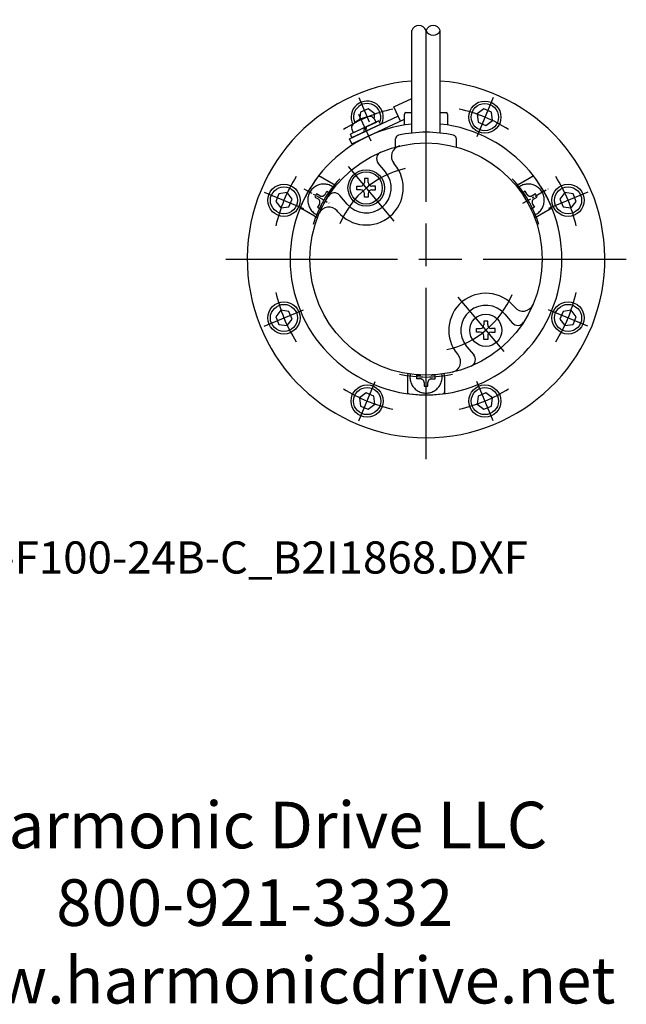
# Model space of a CAD drawing. Extents: x -394 to -14, y 23 to 328.
# Drawn here: x -99 to -14, y 37 to 175 of the extents above; entities that cross this region are included whole.
import ezdxf

# ---------------------------------------------------------------- set-up
doc = ezdxf.new("R2010")
doc.units = 0
doc.header["$MEASUREMENT"] = 0
for name, pattern in [('DASH_CENTER', [36, 24, -3, 6, -3]), ('DASHED', [15, 12, -3]), ('DOT_CENTER', [2, 1.25, -0.25, 0.25, -0.25])]:
    doc.linetypes.add(name, pattern=pattern)
doc.layers.get('0').update_dxf_attribs({"linetype": 'CONTINUOUS'})
doc.layers.add('1', color=7, linetype='CONTINUOUS')
doc.layers.add('CSLAYER1', color=7, linetype='CONTINUOUS')
doc.styles.add('CONVERTER_1', font='txt.shx', dxfattribs={"width": 0.9})

# ---------------------------------------------------------------- blocks, each defined once
blk = doc.blocks.new('Harmonic Drive LLC')
at = {"insert": (189.306, -164.415), "char_height": 3.5, "width": 76.932, "attachment_point": 5}
blk.add_mtext('Harmonic Drive LLC\\P800-921-3332\\Pwww.harmonicdrive.net', dxfattribs=at)

msp = doc.modelspace()

# ---------------------------------------------------------------- linework, layer by layer
at = {"layer": '1', "color": 3, "linetype": 'DASH_CENTER'}
for p, q in [((-42, 113.52), (-42, 176.52)), ((-51.37, 164.13), (-49.96, 160.74)), ((-32.63, 164.13), (-34.91, 158.64)), ((-51.45, 161.78), (-49.71, 158.06)), ((-46.46, 146.84), (-52.86, 154.46)), ((-64.61, 150.89), (-59.11, 148.61)), ((-19.39, 150.89), (-24.89, 148.61)), ((-70, 141.52), (-14, 141.52)), ((-37.54, 136.21), (-31.14, 128.58)), ((-64.61, 132.16), (-59.11, 134.43)), ((-19.39, 132.16), (-24.89, 134.43)), ((-51.37, 118.91), (-49.09, 124.41)), ((-32.63, 118.91), (-34.91, 124.41))]:
    msp.add_line(p, q, dxfattribs=at)
at = {"layer": '1', "color": 7, "linetype": 'Continuous'}
for p, q in [((-44, 159.16), (-44, 173.52)), ((-40, 159.16), (-40, 173.52)), ((-51.14, 162.09), (-51.28, 161.02)), ((-50.08, 162.53), (-51.14, 162.09)), ((-49.16, 161.83), (-50.08, 162.53)), ((-49.25, 161.14), (-49.16, 161.83)), ((-45, 160.28), (-45, 161.82)), ((-44.8, 162.02), (-44, 162.02)), ((-40, 162.02), (-39.2, 162.02)), ((-39, 161.82), (-39, 160.28)), ((-33.92, 162.53), (-34.84, 161.83)), ((-34.84, 161.83), (-34.69, 160.68)), ((-32.86, 162.09), (-33.92, 162.53)), ((-32.71, 160.94), (-32.86, 162.09)), ((-34.69, 160.68), (-33.62, 160.24)), ((-33.62, 160.24), (-32.71, 160.94)), ((-46.25, 157.21), (-46.25, 158.36)), ((-37.75, 157.21), (-37.75, 158.36)), ((-47.68, 153.73), (-48.68, 154.93)), ((-54.99, 152.02), (-57, 153.18)), ((-54.99, 152.02), (-56.77, 153.05)), ((-29.01, 152.02), (-27, 153.18)), ((-29.01, 152.02), (-27.23, 153.05)), ((-51.66, 151.22), (-51.66, 151.74)), ((-51.66, 151.74), (-51.14, 151.74)), ((-50.1, 152.78), (-50.62, 152.78)), ((-50.62, 152.78), (-50.62, 152.26)), ((-50.1, 152.26), (-50.1, 152.78)), ((-49.06, 151.74), (-49.58, 151.74)), ((-49.06, 151.22), (-49.06, 151.74)), ((-62.57, 150.67), (-63.01, 149.6)), ((-61.42, 150.82), (-62.57, 150.67)), ((-60.72, 149.9), (-61.42, 150.82)), ((-53.04, 149.23), (-54.05, 150.43)), ((-51.14, 151.22), (-51.66, 151.22)), ((-50.62, 150.18), (-50.62, 150.7)), ((-50.1, 150.18), (-50.62, 150.18)), ((-50.1, 150.7), (-50.1, 150.18)), ((-49.58, 151.22), (-49.06, 151.22)), ((-22.58, 150.82), (-23.28, 149.9)), ((-21.43, 150.67), (-22.58, 150.82)), ((-20.99, 149.6), (-21.43, 150.67)), ((-63.01, 149.6), (-62.31, 148.68)), ((-62.31, 148.68), (-61.16, 148.83)), ((-61.16, 148.83), (-60.72, 149.9)), ((-23.28, 149.9), (-22.84, 148.83)), ((-22.84, 148.83), (-21.69, 148.68)), ((-21.69, 148.68), (-20.99, 149.6)), ((-57.59, 147.52), (-59.6, 148.68)), ((-57.59, 147.52), (-59.37, 148.55)), ((-26.41, 147.52), (-24.4, 148.68)), ((-26.41, 147.52), (-24.63, 148.55)), ((-62.31, 134.36), (-63.01, 133.45)), ((-61.16, 134.21), (-62.31, 134.36)), ((-60.72, 133.14), (-61.16, 134.21)), ((-30.96, 133.81), (-29.95, 132.61)), ((-22.84, 134.21), (-23.28, 133.14)), ((-21.69, 134.36), (-22.84, 134.21)), ((-20.99, 133.45), (-21.69, 134.36)), ((-63.01, 133.45), (-62.57, 132.38)), ((-62.57, 132.38), (-61.42, 132.23)), ((-61.42, 132.23), (-60.72, 133.14)), ((-33.38, 132.86), (-33.9, 132.86)), ((-33.9, 132.86), (-33.9, 132.34)), ((-33.38, 132.34), (-33.38, 132.86)), ((-23.28, 133.14), (-22.58, 132.23)), ((-22.58, 132.23), (-21.43, 132.38)), ((-21.43, 132.38), (-20.99, 133.45)), ((-34.94, 131.3), (-34.94, 131.82)), ((-34.94, 131.82), (-34.42, 131.82)), ((-34.42, 131.3), (-34.94, 131.3)), ((-32.34, 131.82), (-32.86, 131.82)), ((-32.86, 131.3), (-32.34, 131.3)), ((-32.34, 131.3), (-32.34, 131.82)), ((-33.9, 130.26), (-33.9, 130.78)), ((-33.38, 130.26), (-33.9, 130.26)), ((-33.38, 130.78), (-33.38, 130.26)), ((-36.32, 129.31), (-35.32, 128.11)), ((-44.6, 125.02), (-44.6, 122.7)), ((-44.6, 125.02), (-44.6, 122.96)), ((-39.4, 125.02), (-39.4, 122.7)), ((-39.4, 125.02), (-39.4, 122.96)), ((-50.38, 122.8), (-51.29, 122.1)), ((-49.31, 122.36), (-50.38, 122.8)), ((-33.62, 122.8), (-34.69, 122.36)), ((-32.71, 122.1), (-33.62, 122.8)), ((-51.29, 122.1), (-51.14, 120.96)), ((-49.16, 121.22), (-49.31, 122.36)), ((-34.69, 122.36), (-34.84, 121.22)), ((-32.86, 120.96), (-32.71, 122.1)), ((-51.14, 120.96), (-50.08, 120.51)), ((-50.08, 120.51), (-49.16, 121.22)), ((-34.84, 121.22), (-33.92, 120.51)), ((-33.92, 120.51), (-32.86, 120.96))]:
    msp.add_line(p, q, dxfattribs=at)
at = {"layer": '1', "color": 3, "linetype": 'Continuous'}
for p, q in [((-46.39, 154.81), (-46.48, 154.93)), ((-54.32, 148.15), (-54.42, 148.27)), ((-29.68, 134.89), (-29.58, 134.78)), ((-37.61, 128.23), (-37.52, 128.12))]:
    msp.add_line(p, q, dxfattribs=at)
at = {"layer": '1', "color": 3, "linetype": 'DOT_CENTER'}
for p, q in [((-59.06, 151.37), (-55.55, 149.35)), ((-28.45, 149.35), (-24.94, 151.37))]:
    msp.add_line(p, q, dxfattribs=at)
at = {"layer": '1', "color": 3, "linetype": 'DASHED'}
for p, q in [((-57.29, 150.65), (-57.55, 150.2)), ((-57.55, 150.2), (-57.09, 149.94)), ((-56.83, 150.39), (-57.29, 150.65)), ((-56.12, 150.58), (-55.86, 151.03)), ((-55.86, 151.03), (-55.41, 150.77)), ((-55.41, 150.77), (-55.67, 150.32)), ((-28.14, 151.03), (-28.59, 150.77)), ((-28.59, 150.77), (-28.33, 150.32)), ((-27.88, 150.58), (-28.14, 151.03)), ((-26.71, 150.65), (-27.17, 150.39)), ((-26.91, 149.94), (-26.45, 150.2)), ((-26.45, 150.2), (-26.71, 150.65)), ((-56.9, 149.23), (-57.16, 148.78)), ((-56.71, 148.52), (-56.45, 148.97)), ((-27.29, 148.52), (-27.55, 148.97)), ((-27.1, 149.23), (-26.84, 148.78)), ((-57.16, 148.78), (-56.71, 148.52)), ((-26.84, 148.78), (-27.29, 148.52)), ((-43.3, 124.76), (-43.3, 125.28)), ((-43.3, 125.28), (-42.78, 125.28)), ((-42.78, 124.76), (-43.3, 124.76)), ((-42.26, 124.24), (-42.26, 123.72)), ((-41.74, 123.72), (-41.74, 124.24)), ((-40.7, 125.28), (-41.22, 125.28)), ((-41.22, 124.76), (-40.7, 124.76)), ((-40.7, 124.76), (-40.7, 125.28)), ((-42.26, 123.72), (-41.74, 123.72))]:
    msp.add_line(p, q, dxfattribs=at)
at = {"layer": '1', "color": 7, "linetype": 'Continuous'}
for centre, radius in [((-33.77, 161.39), 2.25), ((-33.77, 161.39), 1.9), ((-42, 141.52), 16.25), ((-50.36, 151.48), 2.55), ((-50.36, 151.48), 2.25), ((-61.86, 149.75), 2.25), ((-61.86, 149.75), 1.9), ((-22.14, 149.75), 2.25), ((-22.14, 149.75), 1.9), ((-61.86, 133.29), 2.25), ((-61.86, 133.29), 1.9), ((-22.14, 133.29), 2.25), ((-22.14, 133.29), 1.9), ((-33.64, 131.56), 2.25), ((-50.23, 121.66), 2.25), ((-50.23, 121.66), 1.9), ((-33.77, 121.66), 2.25), ((-33.77, 121.66), 1.9)]:
    msp.add_circle(centre, radius, dxfattribs=at)
at = {"layer": '1', "color": 3, "linetype": 'Continuous'}
for centre, radius, start, end in [((-43, 173.11), 1.08, 22.3809, 157.6191), ((-41, 173.11), 1.08, 22.3809, 157.6191), ((-41, 173.93), 1.08, -157.6191, -22.3809), ((-45.34, 155.89), 1.5, 103.0691, -140), ((-50.36, 151.48), 5.18, -140, 40), ((-55.57, 147.3), 1.5, 40, 156.9309), ((-33.64, 131.56), 5.18, 40, -140), ((-28.43, 135.74), 1.5, -140, -23.0691), ((-38.66, 127.15), 1.5, -76.9309, 40)]:
    msp.add_arc(centre, radius, start, end, dxfattribs=at)
at = {"layer": '1', "color": 7, "linetype": 'Continuous'}
for centre, radius, start, end in [((-42, 141.52), 25, 94.5886, 85.4114), ((-50.23, 161.39), 2.25, -23.2847, -153.0906), ((-50.23, 161.39), 1.9, -23.4668, -155.4702), ((-44.8, 161.82), 0.2, 90, 180), ((-39.2, 161.82), 0.2, 0, 90), ((-42, 141.52), 19, 96.0423, 83.9577), ((-45.75, 158.36), 0.5, 102.5559, 180), ((-42, 141.52), 17.75, 77.4441, 102.5559), ((-38.25, 158.36), 0.5, 0, 77.4441), ((-47.92, 155.58), 1, 112.8375, -140), ((-42, 141.52), 19, 142.935, 157.065), ((-56.92, 152.79), 0.3, 60, 142.935), ((-50.36, 151.48), 3.5, -140, 40), ((-27.08, 152.79), 0.3, 37.065, 120), ((-42, 141.52), 19, 22.935, 37.065), ((-56.29, 149.77), 2.6, 49.9671, 60), ((-56.29, 149.77), 2.6, 49.9671, 60), ((-51.14, 152.26), 0.52, -90, 0), ((-49.58, 152.26), 0.52, 180, -90), ((-27.71, 149.77), 2.6, 120, 130.0329), ((-27.71, 149.77), 2.6, 120, 130.0329), ((-54.81, 149.79), 1, 40, 147.1625), ((-51.14, 150.7), 0.52, 0, 90), ((-49.58, 150.7), 0.52, 90, 180), ((-59.22, 148.81), 0.3, 157.065, -120), ((-24.78, 148.81), 0.3, -60, 22.935), ((-56.29, 149.77), 2.6, -120, -109.9671), ((-56.29, 149.77), 2.6, -120, -109.9671), ((-27.71, 149.77), 2.6, -70.0329, -60), ((-27.71, 149.77), 2.6, -70.0329, -60), ((-33.64, 131.56), 3.5, 40, -140), ((-34.42, 132.34), 0.52, -90, 0), ((-32.86, 132.34), 0.52, 180, -90), ((-29.19, 133.25), 1, -140, -32.8375), ((-34.42, 130.78), 0.52, 0, 90), ((-32.86, 130.78), 0.52, 90, 180), ((-36.08, 127.47), 1, -67.1625, 40), ((-42, 125.02), 2.6, 169.9671, 180), ((-42, 125.02), 2.6, 169.9671, 180), ((-42, 125.02), 2.6, 0, 10.0329), ((-42, 125.02), 2.6, 0, 10.0329), ((-44.3, 122.96), 0.3, 180, -97.065), ((-42, 141.52), 19, -97.065, -82.935), ((-39.7, 122.96), 0.3, -82.935, 0)]:
    msp.add_arc(centre, radius, start, end, dxfattribs=at)
at = {"layer": '1', "color": 3, "linetype": 'DASH_CENTER'}
for radius, start, end in [(21.5, 102.5, 122.5), (21.5, 57.5, 77.5), (21.5, 147.5, 167.5), (13, 103.0208, 157.7262), (21.5, 12.5, 32.5), (16.5, 137, 163), (16.5, 17, 43), (21.5, -167.5, -147.5), (13, -76.9792, -22.2738), (21.5, -32.5, -12.5), (16.5, -103, -77), (21.5, -122.5, -102.5), (21.5, -77.5, -57.5)]:
    msp.add_arc((-42, 141.52), radius, start, end, dxfattribs=at)
at = {"layer": '1', "color": 3, "linetype": 'DASHED'}
for centre, radius, start, end in [((-56.29, 149.77), 2.25, 49.7204, -109.7204), ((-27.71, 149.77), 2.25, -70.2796, 130.2796), ((-56.57, 150.84), 0.52, -120, -30), ((-55.22, 150.06), 0.52, 150, 158.2119), ((-28.78, 150.06), 0.52, 21.7881, 30), ((-27.43, 150.84), 0.52, -150, -60), ((-57.35, 149.49), 0.52, -30, 60), ((-56, 148.71), 0.52, 141.7881, 150), ((-28, 148.71), 0.52, 30, 38.2119), ((-26.65, 149.49), 0.52, 120, -150), ((-42, 125.02), 2.25, 169.7204, 10.2796), ((-42.78, 125.8), 0.52, -90, -81.7881), ((-42.78, 124.24), 0.52, 0, 90), ((-41.22, 124.24), 0.52, 90, 180), ((-41.22, 125.8), 0.52, -98.2119, -90)]:
    msp.add_arc(centre, radius, start, end, dxfattribs=at)
at = {"layer": 'CSLAYER1', "color": 7, "linetype": 'Continuous'}
for p, q in [((-46.52, 162.81), (-44, 163.98)), ((-45.59, 160.81), (-46.52, 162.81)), ((-52.72, 158.37), (-45.93, 161.54)), ((-48.59, 160.85), (-52.57, 158.99)), ((-52.39, 157.64), (-45, 161.09)), ((-52.36, 158.54), (-48.37, 160.4)), ((-48.99, 160.66), (-52.17, 159.18)), ((-50.63, 159.35), (-50.58, 159.92)), ((-50.37, 159.47), (-50.32, 160.04)), ((-49.26, 161.16), (-48.99, 160.66)), ((-48.37, 160.4), (-48.59, 160.85)), ((-52.36, 158.54), (-52.57, 158.99)), ((-52.38, 159.71), (-52.17, 159.18)), ((-52.39, 157.64), (-52.72, 158.37))]:
    msp.add_line(p, q, dxfattribs=at)
for centre, radius, start, end in [((-49.23, 157.02), 4.5, 98.2937, 131.7063), ((-49.79, 160.88), 0.6, 28, 98.2937), ((-51.82, 159.93), 0.6, 131.7063, -158)]:
    msp.add_arc(centre, radius, start, end, dxfattribs=at)

# ---------------------------------------------------------------- block references
at = {"linetype": 'Continuous', "xscale": 1.861413432484349, "yscale": 1.861413432484349, "zscale": 1.861413432484349}
msp.add_blockref('Harmonic Drive LLC', (-418.32, 356.68), dxfattribs=at)

# ---------------------------------------------------------------- texts
at = {"layer": '1', "color": 0, "insert": (-27.75, 99.19), "char_height": 4.5, "attachment_point": 6, "style": 'CONVERTER_1'}
msp.add_mtext('RSF-14B-XXX-F100-24B-C_B2I1868.DXF', dxfattribs=at)

doc.saveas('drawing.dxf')
